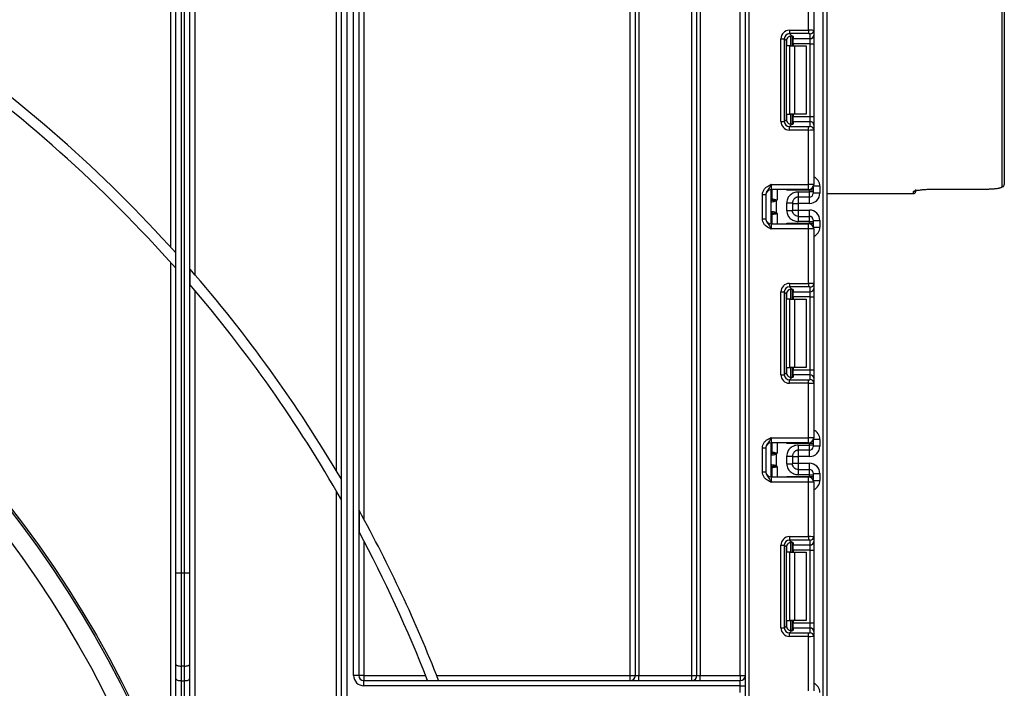
# Model space of a CAD drawing. Units: millimetres. Extents: x -166 to 664, y -32 to 370.
# Drawn here: x 119 to 148, y 192 to 212 of the extents above; entities that cross this region are included whole.
import ezdxf

# ---------------------------------------------------------------- set-up
doc = ezdxf.new("R2010")
doc.units = ezdxf.units.MM

msp = doc.modelspace()

# ---------------------------------------------------------------- linework, layer by layer
at = {"color": 8, "linetype": 'Continuous', "lineweight": 25}
for p, q in [((142.356408, 131.535243), (142.356408, 246.635243)), ((123.556408, 214.228673), (123.556408, 195.445859)), ((123.656408, 195.445859), (123.656408, 214.228673)), ((123.956408, 214.228673), (123.956408, 204.177878)), ((128.106408, 198.419149), (128.106408, 214.228673)), ((128.406408, 214.228673), (128.406408, 191.435243)), ((128.606408, 192.435243), (128.606408, 214.228673)), ((141.285991, 210.868577), (141.285991, 211.065759)), ((141.406199, 211.161306), (141.406199, 210.868577)), ((141.406616, 210.868577), (141.406616, 211.161342)), ((141.285991, 208.671394), (141.285991, 208.868577)), ((141.406199, 208.868577), (141.406199, 208.575462)), ((141.406616, 208.575467), (141.406616, 208.868577)), ((142.256408, 206.761121), (142.067547, 206.761121)), ((140.856408, 206.460908), (140.826408, 206.460908)), ((141.006408, 206.66191), (141.006408, 206.36191)), ((141.285991, 206.64499), (141.285991, 206.66191)), ((141.626408, 206.444573), (141.626408, 206.261117)), ((141.956408, 206.64499), (141.956408, 206.664941)), ((141.956408, 206.261117), (141.956408, 206.444573)), ((144.996408, 206.545243), (144.996408, 206.606434)), ((140.826408, 205.982069), (140.84263, 205.980548)), ((140.856408, 205.862913), (140.826408, 205.862913)), ((141.006408, 205.96191), (141.006408, 205.66191)), ((141.626408, 206.062703), (141.626408, 205.879248)), ((141.956408, 205.879248), (141.956408, 206.062703)), ((141.285991, 205.66191), (141.285991, 205.67883)), ((141.956408, 205.65888), (141.956408, 205.67883)), ((142.067547, 205.562699), (142.256408, 205.562699)), ((141.285991, 203.455243), (141.285991, 203.652426)), ((141.406199, 203.747973), (141.406199, 203.455243)), ((141.406616, 203.455243), (141.406616, 203.748009)), ((141.285991, 201.258061), (141.285991, 201.455243)), ((141.406199, 201.455243), (141.406199, 201.162129)), ((141.406616, 201.162133), (141.406616, 201.455243)), ((141.006408, 199.248577), (141.006408, 198.948577)), ((141.285991, 199.231657), (141.285991, 199.248577)), ((141.956408, 199.231657), (141.956408, 199.251607)), ((142.256408, 199.347788), (142.067547, 199.347788)), ((140.856408, 199.047574), (140.826408, 199.047574)), ((141.626408, 199.031239), (141.626408, 198.847784)), ((141.956408, 198.847784), (141.956408, 199.031239)), ((141.626408, 198.64937), (141.626408, 198.465914)), ((141.956408, 198.465914), (141.956408, 198.64937)), ((140.826408, 198.568736), (140.84263, 198.567214)), ((140.856408, 198.449579), (140.826408, 198.449579)), ((141.006408, 198.548577), (141.006408, 198.248577)), ((141.285991, 198.248577), (141.285991, 198.265497)), ((141.956408, 198.245546), (141.956408, 198.265497)), ((142.067547, 198.149366), (142.256408, 198.149366)), ((141.406199, 196.334639), (141.406199, 196.04191)), ((141.406616, 196.04191), (141.406616, 196.334676)), ((141.285991, 196.04191), (141.285991, 196.239093)), ((141.285991, 193.844728), (141.285991, 194.04191)), ((141.406199, 194.04191), (141.406199, 193.748796)), ((141.406616, 193.7488), (141.406616, 194.04191))]:
    msp.add_line(p, q, dxfattribs=at)
at = {"color": 7, "linetype": 'Continuous', "lineweight": 25}
for p, q in [((140.076408, 132.685243), (140.076408, 246.285243)), ((140.176408, 246.285243), (140.176408, 132.685243)), ((142.456408, 230.014587), (142.456408, 131.535243)), ((123.256408, 204.9688), (123.256408, 222.735243)), ((136.706408, 192.435243), (136.706408, 222.685243)), ((136.856408, 192.435243), (136.856408, 222.685243)), ((136.956408, 222.685243), (136.956408, 192.435243)), ((138.506408, 192.435243), (138.506408, 222.685243)), ((138.656408, 192.435243), (138.656408, 222.685243)), ((138.756408, 222.685243), (138.756408, 192.435243)), ((139.926408, 192.435243), (139.926408, 222.685243)), ((147.596408, 206.757278), (147.596408, 222.56999)), ((147.656408, 222.570514), (147.656408, 206.816491)), ((128.756408, 222.057051), (128.756408, 192.435243)), ((128.906408, 222.057051), (128.906408, 197.013886)), ((123.406408, 195.445859), (123.406408, 214.228673)), ((123.806408, 214.228673), (123.806408, 195.445859)), ((128.256408, 191.435243), (128.256408, 214.228673)), ((141.926408, 211.328948), (141.926408, 212.925243)), ((142.076408, 212.925243), (142.076408, 211.322808)), ((141.364173, 211.328948), (141.926408, 211.328948)), ((141.364173, 211.328948), (141.364173, 211.229693)), ((141.926408, 211.328948), (141.926408, 211.229693)), ((142.076408, 211.322808), (142.076408, 211.184005)), ((141.116037, 208.656342), (141.116037, 211.080811)), ((141.116037, 211.080811), (141.215291, 211.080811)), ((141.215291, 211.080811), (141.215291, 208.656342)), ((141.27818, 211.017923), (141.215291, 211.080811)), ((141.27818, 208.719231), (141.27818, 211.017923)), ((141.926408, 211.229693), (141.364173, 211.229693)), ((141.364173, 211.229693), (141.432454, 211.161412)), ((141.456408, 211.157575), (141.456408, 210.868577)), ((141.476408, 211.148387), (141.476408, 211.08475)), ((141.476408, 211.08475), (141.976408, 211.08475)), ((141.476408, 210.935868), (141.476408, 211.08475)), ((141.976408, 211.08475), (141.976408, 211.223554)), ((141.976408, 210.935868), (141.976408, 211.08475)), ((142.076408, 211.184005), (142.076408, 210.935868)), ((141.373565, 210.868577), (141.285991, 210.868577)), ((141.373565, 208.868577), (141.373565, 210.868577)), ((141.373565, 210.868577), (141.514986, 210.868577)), ((141.976408, 210.935868), (141.476408, 210.935868)), ((141.476408, 210.935868), (141.476408, 210.868577)), ((141.514986, 210.868577), (141.514986, 208.868577)), ((141.514986, 210.868577), (141.856408, 210.868577)), ((141.856408, 210.868577), (141.856408, 208.868577)), ((141.976408, 210.935868), (142.076408, 210.935868)), ((141.976408, 208.801286), (141.976408, 210.935868)), ((142.076408, 210.935868), (142.076408, 208.801286)), ((141.215291, 208.656342), (141.27818, 208.719231)), ((141.285991, 208.868577), (141.373565, 208.868577)), ((141.514986, 208.868577), (141.373565, 208.868577)), ((141.456408, 208.868577), (141.456408, 208.579578)), ((141.476408, 208.868577), (141.476408, 208.801286)), ((141.476408, 208.801286), (141.976408, 208.801286)), ((141.476408, 208.652404), (141.476408, 208.801286)), ((141.856408, 208.868577), (141.514986, 208.868577)), ((141.976408, 208.652404), (141.976408, 208.801286)), ((141.976408, 208.801286), (142.076408, 208.801286)), ((142.076408, 208.801286), (142.076408, 208.553149)), ((141.116037, 208.656342), (141.215291, 208.656342)), ((141.432454, 208.575741), (141.364173, 208.50746)), ((141.364173, 208.408206), (141.364173, 208.50746)), ((141.364173, 208.50746), (141.926408, 208.50746)), ((141.926408, 208.408206), (141.364173, 208.408206)), ((141.476408, 208.652404), (141.476408, 208.588767)), ((141.976408, 208.652404), (141.476408, 208.652404)), ((141.926408, 208.408206), (141.926408, 208.50746)), ((141.926408, 206.81191), (141.926408, 208.408206)), ((141.976408, 208.5136), (141.976408, 208.652404)), ((142.076408, 208.553149), (142.076408, 208.414345)), ((142.076408, 208.414345), (142.076408, 206.81191)), ((140.826408, 206.81191), (140.826408, 206.66191)), ((140.826408, 206.81191), (141.926408, 206.81191)), ((141.926408, 206.66191), (141.926408, 206.81191)), ((142.076408, 206.81191), (141.926408, 206.81191)), ((142.056408, 206.737077), (142.056408, 206.64499)), ((142.256408, 206.761121), (142.256408, 206.561129)), ((145.656408, 206.678021), (147.056408, 206.678021)), ((145.656408, 206.678021), (145.656408, 206.677528)), ((145.656408, 206.677528), (147.056408, 206.677528)), ((147.056408, 206.678021), (147.056408, 206.677528)), ((140.576408, 206.516106), (140.676408, 206.516106)), ((140.576408, 205.807714), (140.576408, 206.516106)), ((140.676408, 206.516106), (140.676408, 205.807714)), ((141.926408, 206.66191), (140.826408, 206.66191)), ((140.826408, 205.66191), (140.826408, 206.66191)), ((140.856408, 206.393568), (140.856408, 206.66191)), ((141.956408, 206.64499), (141.285991, 206.64499)), ((141.626408, 206.594567), (141.956408, 206.594567)), ((141.956408, 206.444573), (141.626408, 206.444573)), ((141.956408, 206.594567), (141.956408, 206.64499)), ((142.056408, 206.64499), (141.956408, 206.64499)), ((141.956408, 206.444573), (141.956408, 206.594567)), ((142.056408, 206.594567), (141.956408, 206.594567)), ((142.056408, 206.64499), (142.056408, 206.594567)), ((142.056408, 206.594567), (142.056408, 206.544569)), ((142.256408, 206.561129), (142.056408, 206.561129)), ((142.456408, 206.545243), (144.996408, 206.545243)), ((145.056408, 206.666206), (145.056408, 206.605243)), ((140.834191, 206.027284), (140.834191, 206.296536)), ((140.95372, 206.351088), (140.981818, 206.328576)), ((140.981818, 206.328576), (140.981818, 205.995244)), ((141.286408, 206.049091), (141.286408, 206.274729)), ((141.456408, 206.274729), (141.456408, 206.049091)), ((141.456408, 206.261117), (141.626408, 206.261117)), ((141.956408, 206.261117), (141.626408, 206.261117)), ((141.626408, 206.261117), (141.626408, 206.062703)), ((140.856408, 205.66191), (140.856408, 205.930252)), ((140.981818, 205.995244), (140.95372, 205.972732)), ((141.456408, 206.062703), (141.626408, 206.062703)), ((141.626408, 206.062703), (141.956408, 206.062703)), ((141.626408, 205.879248), (141.956408, 205.879248)), ((141.956408, 205.729253), (141.956408, 205.879248)), ((140.576408, 205.807714), (140.676408, 205.807714)), ((140.826408, 205.66191), (140.826408, 205.51191)), ((140.826408, 205.66191), (141.926408, 205.66191)), ((141.285991, 205.67883), (141.956408, 205.67883)), ((141.956408, 205.729253), (141.626408, 205.729253)), ((141.926408, 205.51191), (141.926408, 205.66191)), ((141.956408, 205.67883), (141.956408, 205.729253)), ((141.956408, 205.729253), (142.056408, 205.729253)), ((141.956408, 205.67883), (142.056408, 205.67883)), ((142.056408, 205.779252), (142.056408, 205.729253)), ((142.056408, 205.762692), (142.256408, 205.762692)), ((142.056408, 205.729253), (142.056408, 205.67883)), ((142.056408, 205.67883), (142.056408, 205.586743)), ((142.256408, 205.762692), (142.256408, 205.562699)), ((141.926408, 205.51191), (140.826408, 205.51191)), ((141.926408, 203.915614), (141.926408, 205.51191)), ((142.076408, 205.51191), (141.926408, 205.51191)), ((142.076408, 205.51191), (142.076408, 203.909475)), ((123.397829, 204.361502), (123.397829, 204.812306)), ((123.256408, 191.241699), (123.256408, 204.52061)), ((123.814986, 204.341023), (123.814986, 203.882157)), ((141.364173, 203.915614), (141.926408, 203.915614)), ((141.364173, 203.915614), (141.364173, 203.81636)), ((141.926408, 203.81636), (141.364173, 203.81636)), ((141.364173, 203.81636), (141.432454, 203.748079)), ((141.926408, 203.915614), (141.926408, 203.81636)), ((141.976408, 203.671417), (141.976408, 203.810221)), ((142.076408, 203.909475), (142.076408, 203.770671)), ((123.956408, 203.716153), (123.956408, 191.241699)), ((141.116037, 201.243009), (141.116037, 203.667478)), ((141.116037, 203.667478), (141.215291, 203.667478)), ((141.215291, 203.667478), (141.215291, 201.243009)), ((141.27818, 203.604589), (141.215291, 203.667478)), ((141.27818, 201.305898), (141.27818, 203.604589)), ((141.456408, 203.744242), (141.456408, 203.455243)), ((141.476408, 203.735053), (141.476408, 203.671417)), ((141.476408, 203.671417), (141.976408, 203.671417)), ((141.476408, 203.522535), (141.476408, 203.671417)), ((141.976408, 203.522535), (141.476408, 203.522535)), ((141.476408, 203.522535), (141.476408, 203.455243)), ((141.976408, 203.522535), (141.976408, 203.671417)), ((141.976408, 203.522535), (142.076408, 203.522535)), ((141.976408, 201.387952), (141.976408, 203.522535)), ((142.076408, 203.770671), (142.076408, 203.522535)), ((142.076408, 203.522535), (142.076408, 201.387952)), ((141.373565, 203.455243), (141.285991, 203.455243)), ((141.373565, 201.455243), (141.373565, 203.455243)), ((141.373565, 203.455243), (141.514986, 203.455243)), ((141.514986, 203.455243), (141.514986, 201.455243)), ((141.514986, 203.455243), (141.856408, 203.455243)), ((141.856408, 203.455243), (141.856408, 201.455243)), ((141.116037, 201.243009), (141.215291, 201.243009)), ((141.215291, 201.243009), (141.27818, 201.305898)), ((141.285991, 201.455243), (141.373565, 201.455243)), ((141.514986, 201.455243), (141.373565, 201.455243)), ((141.456408, 201.455243), (141.456408, 201.166245)), ((141.476408, 201.455243), (141.476408, 201.387952)), ((141.476408, 201.387952), (141.976408, 201.387952)), ((141.476408, 201.23907), (141.476408, 201.387952)), ((141.476408, 201.23907), (141.476408, 201.175433)), ((141.976408, 201.23907), (141.476408, 201.23907)), ((141.856408, 201.455243), (141.514986, 201.455243)), ((141.976408, 201.23907), (141.976408, 201.387952)), ((141.976408, 201.387952), (142.076408, 201.387952)), ((141.976408, 201.100266), (141.976408, 201.23907)), ((142.076408, 201.387952), (142.076408, 201.139816)), ((141.432454, 201.162408), (141.364173, 201.094127)), ((141.364173, 200.994873), (141.364173, 201.094127)), ((141.364173, 201.094127), (141.926408, 201.094127)), ((141.926408, 200.994873), (141.364173, 200.994873)), ((141.926408, 200.994873), (141.926408, 201.094127)), ((141.926408, 199.398577), (141.926408, 200.994873)), ((142.076408, 201.139816), (142.076408, 201.001012)), ((142.076408, 201.001012), (142.076408, 199.398577)), ((140.826408, 199.398577), (140.826408, 199.248577)), ((140.826408, 199.398577), (141.926408, 199.398577)), ((141.926408, 199.248577), (140.826408, 199.248577)), ((140.826408, 198.248577), (140.826408, 199.248577)), ((140.856408, 198.980235), (140.856408, 199.248577)), ((141.956408, 199.231657), (141.285991, 199.231657)), ((141.626408, 199.181233), (141.956408, 199.181233)), ((141.926408, 199.248577), (141.926408, 199.398577)), ((142.076408, 199.398577), (141.926408, 199.398577)), ((141.956408, 199.181233), (141.956408, 199.231657)), ((142.056408, 199.231657), (141.956408, 199.231657)), ((141.956408, 199.031239), (141.956408, 199.181233)), ((142.056408, 199.181233), (141.956408, 199.181233)), ((142.056408, 199.323744), (142.056408, 199.231657)), ((142.056408, 199.231657), (142.056408, 199.181233)), ((142.056408, 199.181233), (142.056408, 199.131235)), ((142.256408, 199.347788), (142.256408, 199.147795)), ((140.576408, 199.102773), (140.676408, 199.102773)), ((140.576408, 198.394381), (140.576408, 199.102773)), ((140.676408, 199.102773), (140.676408, 198.394381)), ((140.95372, 198.937754), (140.981818, 198.915243)), ((140.981818, 198.915243), (140.981818, 198.581911)), ((141.956408, 199.031239), (141.626408, 199.031239)), ((142.256408, 199.147795), (142.056408, 199.147795)), ((140.834191, 198.613951), (140.834191, 198.883203)), ((141.286408, 198.635758), (141.286408, 198.861396)), ((141.456408, 198.861396), (141.456408, 198.635758)), ((141.456408, 198.847784), (141.626408, 198.847784)), ((141.456408, 198.64937), (141.626408, 198.64937)), ((141.956408, 198.847784), (141.626408, 198.847784)), ((141.626408, 198.847784), (141.626408, 198.64937)), ((141.626408, 198.64937), (141.956408, 198.64937)), ((140.576408, 198.394381), (140.676408, 198.394381)), ((140.856408, 198.248577), (140.856408, 198.516919)), ((140.981818, 198.581911), (140.95372, 198.559399)), ((141.626408, 198.465914), (141.956408, 198.465914)), ((141.956408, 198.31592), (141.956408, 198.465914)), ((142.056408, 198.365918), (142.056408, 198.31592)), ((142.056408, 198.349358), (142.256408, 198.349358)), ((142.256408, 198.349358), (142.256408, 198.149366)), ((128.247829, 197.580539), (128.247829, 198.179949)), ((140.826408, 198.248577), (140.826408, 198.098577)), ((140.826408, 198.248577), (141.926408, 198.248577)), ((141.926408, 198.098577), (140.826408, 198.098577)), ((141.285991, 198.265497), (141.956408, 198.265497)), ((141.956408, 198.31592), (141.626408, 198.31592)), ((141.926408, 198.098577), (141.926408, 198.248577)), ((141.926408, 196.502281), (141.926408, 198.098577)), ((142.076408, 198.098577), (141.926408, 198.098577)), ((141.956408, 198.265497), (141.956408, 198.31592)), ((141.956408, 198.31592), (142.056408, 198.31592)), ((141.956408, 198.265497), (142.056408, 198.265497)), ((142.056408, 198.31592), (142.056408, 198.265497)), ((142.056408, 198.265497), (142.056408, 198.17341)), ((142.076408, 198.098577), (142.076408, 196.496142)), ((128.106408, 191.435243), (128.106408, 197.826806)), ((128.764986, 197.271946), (128.764986, 196.644074)), ((128.906408, 196.377417), (128.906408, 192.435243)), ((141.364173, 196.502281), (141.926408, 196.502281)), ((141.364173, 196.502281), (141.364173, 196.403026)), ((141.926408, 196.403026), (141.364173, 196.403026)), ((141.364173, 196.403026), (141.432454, 196.334746)), ((141.456408, 196.330908), (141.456408, 196.04191)), ((141.476408, 196.32172), (141.476408, 196.258083)), ((141.926408, 196.502281), (141.926408, 196.403026)), ((141.976408, 196.258083), (141.976408, 196.396887)), ((142.076408, 196.496142), (142.076408, 196.357338)), ((142.076408, 196.357338), (142.076408, 196.109201)), ((141.116037, 193.829676), (141.116037, 196.254144)), ((141.116037, 196.254144), (141.215291, 196.254144)), ((141.215291, 196.254144), (141.215291, 193.829676)), ((141.27818, 196.191256), (141.215291, 196.254144)), ((141.27818, 193.892564), (141.27818, 196.191256)), ((141.373565, 196.04191), (141.285991, 196.04191)), ((141.373565, 194.04191), (141.373565, 196.04191)), ((141.373565, 196.04191), (141.514986, 196.04191)), ((141.476408, 196.258083), (141.976408, 196.258083)), ((141.476408, 196.109201), (141.476408, 196.258083)), ((141.976408, 196.109201), (141.476408, 196.109201)), ((141.476408, 196.109201), (141.476408, 196.04191)), ((141.514986, 196.04191), (141.514986, 194.04191)), ((141.514986, 196.04191), (141.856408, 196.04191)), ((141.856408, 196.04191), (141.856408, 194.04191)), ((141.976408, 196.109201), (141.976408, 196.258083)), ((141.976408, 196.109201), (142.076408, 196.109201)), ((141.976408, 193.974619), (141.976408, 196.109201)), ((142.076408, 196.109201), (142.076408, 193.974619)), ((123.406408, 195.445859), (123.556408, 195.445859)), ((123.406408, 192.761001), (123.406408, 195.445859)), ((123.556408, 195.445859), (123.556408, 192.709698)), ((123.556408, 195.445859), (123.656408, 195.445859)), ((123.656408, 192.709698), (123.656408, 195.445859)), ((123.656408, 195.445859), (123.806408, 195.445859)), ((123.806408, 195.445859), (123.806408, 192.761001)), ((141.285991, 194.04191), (141.373565, 194.04191)), ((141.514986, 194.04191), (141.373565, 194.04191)), ((141.456408, 194.04191), (141.456408, 193.752912)), ((141.476408, 194.04191), (141.476408, 193.974619)), ((141.856408, 194.04191), (141.514986, 194.04191)), ((141.116037, 193.829676), (141.215291, 193.829676)), ((141.215291, 193.829676), (141.27818, 193.892564)), ((141.432454, 193.749074), (141.364173, 193.680794)), ((141.476408, 193.974619), (141.976408, 193.974619)), ((141.476408, 193.825737), (141.476408, 193.974619)), ((141.476408, 193.825737), (141.476408, 193.7621)), ((141.976408, 193.825737), (141.476408, 193.825737)), ((141.976408, 193.825737), (141.976408, 193.974619)), ((141.976408, 193.974619), (142.076408, 193.974619)), ((141.976408, 193.686933), (141.976408, 193.825737)), ((142.076408, 193.974619), (142.076408, 193.726482)), ((142.076408, 193.726482), (142.076408, 193.587678)), ((141.364173, 193.581539), (141.364173, 193.680794)), ((141.364173, 193.680794), (141.926408, 193.680794)), ((141.926408, 193.581539), (141.364173, 193.581539)), ((141.926408, 193.581539), (141.926408, 193.680794)), ((141.926408, 191.985243), (141.926408, 193.581539)), ((142.076408, 193.587678), (142.076408, 191.985243)), ((123.406408, 192.334509), (123.406408, 192.761001)), ((123.656408, 192.709698), (123.556408, 192.709698)), ((123.556408, 192.709698), (123.556408, 192.283206)), ((123.656408, 192.283206), (123.656408, 192.709698)), ((123.806408, 192.761001), (123.806408, 192.334509)), ((123.406408, 191.241699), (123.406408, 192.334509)), ((123.556408, 192.283206), (123.656408, 192.283206)), ((123.556408, 192.283206), (123.556408, 191.065947)), ((123.656408, 191.065947), (123.656408, 192.283206)), ((123.806408, 192.334509), (123.806408, 191.241699)), ((128.756408, 192.435243), (128.606408, 192.435243)), ((128.906408, 192.435243), (128.756408, 192.435243)), ((128.906408, 192.435243), (128.906408, 192.285243)), ((128.906408, 192.435243), (130.715935, 192.435243)), ((128.906408, 192.135243), (128.906408, 192.285243)), ((128.906408, 192.285243), (139.926408, 192.285243)), ((130.771582, 192.293822), (131.093552, 192.293822)), ((131.038377, 192.435243), (136.706408, 192.435243)), ((136.706408, 192.285243), (136.706408, 192.435243)), ((136.706408, 192.435243), (136.856408, 192.435243)), ((136.856408, 192.435243), (136.956408, 192.435243)), ((136.956408, 192.285243), (136.956408, 192.435243)), ((136.956408, 192.435243), (138.506408, 192.435243)), ((138.506408, 192.285243), (138.506408, 192.435243)), ((138.506408, 192.435243), (138.656408, 192.435243)), ((138.656408, 192.435243), (138.756408, 192.435243)), ((138.756408, 192.285243), (138.756408, 192.435243)), ((138.756408, 192.435243), (139.926408, 192.435243)), ((139.926408, 192.435243), (139.926408, 192.285243)), ((139.926408, 192.435243), (140.076408, 192.435243)), ((139.926408, 192.135243), (139.926408, 192.285243)), ((139.926408, 192.135243), (128.906408, 192.135243)), ((139.926408, 192.135243), (140.076408, 192.135243)), ((139.926408, 191.935243), (139.926408, 192.135243))]:
    msp.add_line(p, q, dxfattribs=at)
at = {"color": 7, "linetype": 'Continuous', "lineweight": 25, "flags": 128}
for points in [[(123.406408, 192.761001), (123.40929, 192.750992), (123.417826, 192.741368), (123.431687, 192.732499), (123.450341, 192.724724), (123.473072, 192.718344), (123.499005, 192.713603), (123.527144, 192.710684), (123.556408, 192.709698)], [(123.656408, 192.709698), (123.685671, 192.710684), (123.71381, 192.713603), (123.739743, 192.718344), (123.762474, 192.724724), (123.781128, 192.732499), (123.794989, 192.741368), (123.803525, 192.750992), (123.806408, 192.761001)], [(123.406408, 192.334509), (123.40929, 192.3245), (123.417826, 192.314876), (123.431687, 192.306006), (123.450341, 192.298232), (123.473072, 192.291852), (123.499005, 192.287111), (123.527144, 192.284191), (123.556408, 192.283206)], [(123.656408, 192.283206), (123.685671, 192.284191), (123.71381, 192.287111), (123.739743, 192.291852), (123.762474, 192.298232), (123.781128, 192.306006), (123.794989, 192.314876), (123.803525, 192.3245), (123.806408, 192.334509)]]:
    msp.add_lwpolyline(points, dxfattribs=at)
at = {"color": 7, "linetype": 'Continuous', "lineweight": 25}
for radius in [32.3, 32.247102, 31.7]:
    msp.add_circle((93.056408, 177.535243), radius, dxfattribs=at)
for centre, radius, start, end in [((141.976779, 211.323183), 0.099629, 269.786467, 359.7848634), ((93.056408, 177.535243), 40.8, 41.9556721, 55.3649268), ((141.976779, 211.184379), 0.099629, 269.786467, 359.7848634), ((93.056408, 177.535243), 40.5, 41.4813906, 55.0712389), ((141.976779, 208.552775), 0.099629, 0.2151366, 90.213533), ((141.976779, 208.413971), 0.099629, 0.2151366, 90.213533), ((141.926408, 206.81191), 0.15, 270, 0), ((147.596798, 206.816887), 0.05961, 269.6242699, 359.6192762), ((140.826408, 206.51191), 0.15, 90, 180), ((140.756408, 206.460908), 0.1, 314.427004, 0), ((140.757643, 206.393588), 0.098764, 329.3729175, 359.9883834), ((140.756483, 206.392821), 0.10009, 330.794172, 359.89681), ((140.756948, 206.392262), 0.100819, 331.6093124, 359.9155192), ((141.956409, 206.544571), 0.099998, 269.9989092, 359.9989091), ((144.996408, 206.605243), 0.06, 270, 0), ((140.928036, 206.298882), 0.095506, 151.8214175, 182.1355883), ((140.934212, 206.297837), 0.10003, 152.306601, 180.7452209), ((140.650732, 206.419483), 0.310611, 347.2794845, 351.5051424), ((140.826408, 205.81191), 0.15, 180, 270), ((140.756408, 205.862913), 0.1, 0, 45.572996), ((140.928036, 206.024938), 0.095506, 177.8644117, 208.1785825), ((140.934212, 206.025983), 0.10003, 179.2547791, 207.693399), ((140.757643, 205.930232), 0.098764, 0.0116166, 30.6270825), ((140.756483, 205.930999), 0.10009, 0.10319, 29.205828), ((140.756948, 205.931558), 0.100819, 0.0844808, 28.3906876), ((140.650732, 205.904337), 0.310611, 8.4948576, 12.7205155), ((141.956409, 205.77925), 0.099998, 0.0010909, 90.0010908), ((141.926408, 205.51191), 0.15, 0, 90), ((93.056408, 177.535243), 40.8, 30.3976032, 41.0718103), ((93.056408, 177.535243), 40.5, 29.6661607, 40.5824086), ((141.976779, 203.909849), 0.099629, 269.786467, 359.7848634), ((141.976779, 203.771045), 0.099629, 269.786467, 359.7848634), ((141.976779, 201.139442), 0.099629, 0.2151366, 90.213533), ((141.976779, 201.000638), 0.099629, 0.2151366, 90.213533), ((140.826408, 199.098577), 0.15, 90, 180), ((141.926408, 199.398577), 0.15, 270, 360), ((140.756408, 199.047574), 0.1, 314.427004, 0), ((140.928036, 198.885549), 0.095506, 151.8214175, 182.1355883), ((140.934212, 198.884504), 0.10003, 152.306601, 180.7452209), ((140.757643, 198.980255), 0.098764, 329.3729175, 359.9883834), ((140.756483, 198.979488), 0.10009, 330.794172, 359.89681), ((140.756948, 198.978929), 0.100819, 331.6093124, 359.9155192), ((140.650732, 199.00615), 0.310611, 347.2794845, 351.5051424), ((141.956409, 199.131237), 0.099998, 269.9989092, 359.9989091), ((140.928036, 198.611604), 0.095506, 177.8644117, 208.1785825), ((140.934212, 198.61265), 0.10003, 179.2547791, 207.693399), ((140.826408, 198.398577), 0.15, 180, 270), ((140.756408, 198.449579), 0.1, 0, 45.572996), ((140.757643, 198.516899), 0.098764, 0.0116166, 30.6270825), ((140.756483, 198.517666), 0.10009, 0.10319, 29.205828), ((140.756948, 198.518225), 0.100819, 0.0844808, 28.3906876), ((140.650732, 198.491004), 0.310611, 8.4948576, 12.7205155), ((141.956409, 198.365916), 0.099998, 0.0010909, 90.0010908), ((141.926408, 198.098577), 0.15, 360, 90), ((93.056408, 177.535243), 40.8, 21.2064712, 28.9301303), ((93.056408, 177.535243), 40.5, 21.3712376, 28.1526954), ((141.976779, 196.496516), 0.099629, 269.786467, 359.7848634), ((141.976779, 196.357712), 0.099629, 269.786467, 359.7848634), ((141.976779, 193.726108), 0.099629, 0.2151366, 90.213533), ((141.976779, 193.587304), 0.099629, 0.2151366, 90.213533), ((128.906408, 192.435243), 0.3, 180, 270), ((128.906408, 192.435243), 0.15, 180, 270), ((136.706408, 192.435243), 0.15, 270, 0), ((138.506408, 192.435243), 0.15, 270, 0), ((139.926408, 192.435243), 0.15, 270, 0)]:
    msp.add_arc(centre, radius, start, end, dxfattribs=at)
at = {"color": 8, "linetype": 'Continuous', "lineweight": 25}
for centre, radius, start, end in [((140.756453, 206.459893), 0.099954, 314.4159572, 359.9978776), ((140.757161, 206.434247), 0.099247, 314.2445969, 359.9598294), ((144.996438, 206.666517), 0.060084, 269.9704787, 317.0485329), ((140.757161, 205.889573), 0.099247, 0.0401706, 45.7554031), ((140.756453, 205.863927), 0.099954, 0.0021224, 45.5840428), ((140.756453, 199.04656), 0.099954, 314.4159572, 359.9978776), ((140.757161, 199.020914), 0.099247, 314.2445969, 359.9598294), ((140.757161, 198.47624), 0.099247, 0.0401706, 45.7554031), ((140.756453, 198.450594), 0.099954, 0.0021224, 45.5840428)]:
    msp.add_arc(centre, radius, start, end, dxfattribs=at)
at = {"color": 7, "linetype": 'Continuous', "lineweight": 25}
for centre, major_axis, ratio, start_param, end_param in [((141.367914, 211.07707), (0.179422, -0.179422), 0.985256536, 2.363620832, 3.919564476), ((141.926408, 211.322808), (0.15, 0), 0.040928187, 0, 1.570796327), ((141.367914, 211.07707), (-0.109754, 0.109754), 0.966399152, 5.505213485, 7.061157129), ((141.429306, 211.015678), (0.107653, -0.107653), 0.985256536, 3.097730129, 3.919564476), ((141.326408, 211.148387), (0.15, 0), 0.122784561, 0, 0.785584382), ((141.926408, 211.223554), (0.05, 0), 0.122784561, 0, 1.570796327), ((141.429306, 208.721476), (0.107653, 0.107653), 0.985256536, 2.363620832, 3.185455178), ((141.367914, 208.660083), (0.179422, 0.179422), 0.985256536, 2.363620832, 3.919564476), ((141.367914, 208.660083), (0.109754, 0.109754), 0.966399152, 2.363620832, 3.919564476), ((141.326408, 208.588767), (0.15, 0), 0.122784561, 5.497600925, 6.283185307), ((141.926408, 208.5136), (0.05, 0), 0.122784561, 4.71238898, 6.283185307), ((141.926408, 208.414345), (0.15, 0), 0.040928187, 4.71238898, 6.283185307), ((141.956408, 206.561129), (0, 0.300011), 0.999961923, 3.141592654, 4.71238898), ((141.956408, 205.762692), (0, 0.300011), 0.999961923, 4.71238898, 6.283185307), ((141.367914, 203.663737), (0.179422, -0.179422), 0.985256536, 2.363620832, 3.919564476), ((141.367914, 203.663737), (-0.109754, 0.109754), 0.966399152, 5.505213485, 7.061157129), ((141.926408, 203.909475), (0.15, 0), 0.040928187, 0, 1.570796327), ((141.926408, 203.810221), (0.05, 0), 0.122784561, 0, 1.570796327), ((141.429306, 203.602345), (0.107653, -0.107653), 0.985256536, 3.097730129, 3.919564476), ((141.326408, 203.735053), (0.15, 0), 0.122784561, 0, 0.785584382), ((141.367914, 201.24675), (0.179422, 0.179422), 0.985256536, 2.363620832, 3.919564476), ((141.367914, 201.24675), (0.109754, 0.109754), 0.966399152, 2.363620832, 3.919564476), ((141.429306, 201.308142), (0.107653, 0.107653), 0.985256536, 2.363620832, 3.185455178), ((141.326408, 201.175433), (0.15, 0), 0.122784561, 5.497600925, 6.283185307), ((141.926408, 201.100266), (0.05, 0), 0.122784561, 4.71238898, 6.283185307), ((141.926408, 201.001012), (0.15, 0), 0.040928187, 4.71238898, 6.283185307), ((141.956408, 199.147795), (0, 0.300011), 0.999961923, 3.141592654, 4.71238898), ((141.956408, 198.349358), (0, 0.300011), 0.999961923, 4.71238898, 6.283185307), ((141.367914, 196.250404), (0.179422, -0.179422), 0.985256536, 2.363620832, 3.919564476), ((141.367914, 196.250404), (-0.109754, 0.109754), 0.966399152, 5.505213485, 7.061157129), ((141.429306, 196.189011), (0.107653, -0.107653), 0.985256536, 3.097730129, 3.919564476), ((141.326408, 196.32172), (0.15, 0), 0.122784561, 0, 0.785584382), ((141.926408, 196.496142), (0.15, 0), 0.040928187, 0, 1.570796327), ((141.926408, 196.396887), (0.05, 0), 0.122784561, 0, 1.570796327), ((141.367914, 193.833417), (0.179422, 0.179422), 0.985256536, 2.363620832, 3.919564476), ((141.367914, 193.833417), (0.109754, 0.109754), 0.966399152, 2.363620832, 3.919564476), ((141.429306, 193.894809), (0.107653, 0.107653), 0.985256536, 2.363620832, 3.185455178), ((141.326408, 193.7621), (0.15, 0), 0.122784561, 5.497600925, 6.283185307), ((141.926408, 193.686933), (0.05, 0), 0.122784561, 4.71238898, 6.283185307), ((141.926408, 193.587678), (0.15, 0), 0.040928187, 4.71238898, 6.283185307)]:
    msp.add_ellipse(centre, major_axis=major_axis, ratio=ratio, start_param=start_param, end_param=end_param, dxfattribs=at)
at = {"color": 8, "linetype": 'Continuous', "lineweight": 25}
for centre, start_param, end_param in [((141.956408, 206.761121), 4.71238898, 5.871668461), ((141.956408, 205.562699), 3.5531095, 4.71238898), ((141.956408, 199.347788), 4.71238898, 5.871668461), ((141.956408, 198.149366), 3.5531095, 4.71238898), ((141.956408, 191.934454), 4.71238898, 5.871668461)]:
    msp.add_ellipse(centre, major_axis=(0, 0.300011), ratio=0.999961923, start_param=start_param, end_param=end_param, dxfattribs=at)
at = {"color": 7, "linetype": 'Continuous', "lineweight": 25}
for points, knots in [([(141.326408, 211.127878), (141.336066, 211.135397), (141.355412, 211.150457), (141.389084, 211.16108), (141.41506, 211.163077), (141.427996, 211.161839), (141.432454, 211.161412)], [0, 0, 0, 0, 0.2889587848, 0.5787964844, 0.8548675438, 1, 1, 1, 1]), ([(141.432454, 208.575741), (141.422627, 208.575056), (141.402924, 208.573683), (141.367665, 208.58183), (141.341886, 208.595922), (141.329654, 208.606475), (141.326408, 208.609275)], [0, 0, 0, 0, 0.306769517, 0.615119103, 0.897857367, 1, 1, 1, 1]), ([(140.576408, 206.516106), (140.578611, 206.541459), (140.583356, 206.596044), (140.623146, 206.673669), (140.683366, 206.735646), (140.750797, 206.777434), (140.79471, 206.797687), (140.818606, 206.80842), (140.822331, 206.810087), (140.825977, 206.811718), (140.826408, 206.81191)], [0, 0, 0, 0, 0.183987951, 0.396134741, 0.618944923, 0.805852047, 0.970289049, 0.970919424, 0.996567948, 1, 1, 1, 1]), ([(140.826408, 206.81191), (140.826248, 206.811553), (140.824064, 206.806669), (140.810299, 206.7759), (140.785596, 206.723241), (140.746174, 206.667688), (140.706808, 206.618635), (140.680802, 206.566517), (140.677773, 206.531774), (140.676408, 206.516106)], [0, 0, 0, 0, 0.0033256607, 0.0455241664, 0.2868498564, 0.5041433217, 0.7031136322, 0.8661107104, 1, 1, 1, 1]), ([(144.996408, 206.606434), (144.996408, 206.610239), (145.000656, 206.614159), (145.017296, 206.622199), (145.02988, 206.626363), (145.062782, 206.634613), (145.082921, 206.638678), (145.130519, 206.646605), (145.15826, 206.65049), (145.218947, 206.657628), (145.25208, 206.660922), (145.324074, 206.666842), (145.36257, 206.669426), (145.481851, 206.675705), (145.568829, 206.678021), (145.656408, 206.678021)], [0, 0, 0, 0, 0.125, 0.125, 0.25, 0.25, 0.375, 0.375, 0.5, 0.5, 0.625, 0.625, 0.75, 0.75, 1, 1, 1, 1]), ([(145.040873, 206.628505), (145.04079, 206.628394), (145.037343, 206.623804), (145.033762, 206.624048), (145.036922, 206.624487), (145.065184, 206.634343), (145.139633, 206.647829), (145.273045, 206.663411), (145.450693, 206.674208), (145.598759, 206.678756), (145.677819, 206.677099), (145.690573, 206.676832)], [0, 0, 0, 0, 0.000942994, 0.039192986, 0.096601096, 0.199654189, 0.365912624, 0.558692121, 0.758847098, 0.961097805, 1, 1, 1, 1]), ([(147.056408, 206.678021), (147.128266, 206.678021), (147.199618, 206.679888), (147.29744, 206.685296), (147.32904, 206.687564), (147.387965, 206.692947), (147.415078, 206.696029), (147.464714, 206.703022), (147.487369, 206.706977), (147.526162, 206.715477), (147.542555, 206.720044), (147.569304, 206.729875), (147.579502, 206.735117), (147.592977, 206.745894), (147.596408, 206.75148), (147.596408, 206.757278)], [0, 0, 0, 0, 0.25, 0.25, 0.375, 0.375, 0.5, 0.5, 0.625, 0.625, 0.75, 0.75, 0.875, 0.875, 1, 1, 1, 1]), ([(147.059156, 206.678563), (147.091405, 206.678397), (147.186145, 206.677908), (147.336306, 206.686134), (147.485526, 206.702555), (147.576666, 206.724881), (147.62446, 206.7496), (147.656165, 206.785774), (147.653699, 206.809268), (147.653009, 206.815843)], [0, 0, 0, 0, 0.108141205, 0.317690813, 0.529058477, 0.74618232, 0.878113258, 0.96588603, 1, 1, 1, 1]), ([(140.857767, 206.392114), (140.861546, 206.391557), (140.873191, 206.38988), (140.899604, 206.3856), (140.910024, 206.383855), (140.932599, 206.379616), (140.945053, 206.377184), (140.957936, 206.373599)], [0, 0, 0, 0, 0.5, 0.5, 0.75, 0.75, 1, 1, 1, 1]), ([(141.626408, 206.594567), (141.573265, 206.594567), (141.529665, 206.583732), (141.452463, 206.552282), (141.419052, 206.531079), (141.361282, 206.47905), (141.336895, 206.448254), (141.299909, 206.374052), (141.286408, 206.331003), (141.286408, 206.274729)], [0, 0, 0, 0, 0.25, 0.25, 0.5, 0.5, 0.75, 0.75, 1, 1, 1, 1]), ([(141.626408, 206.444573), (141.621031, 206.444425), (141.609914, 206.444119), (141.592859, 206.44153), (141.575105, 206.437033), (141.556944, 206.430185), (141.538744, 206.420774), (141.520943, 206.408573), (141.50065, 206.39039), (141.481089, 206.365386), (141.46611, 206.334243), (141.457812, 206.303881), (141.456859, 206.284091), (141.456408, 206.274729)], [0, 0, 0, 0, 0.060288699, 0.124650774, 0.193110872, 0.265689316, 0.342403006, 0.423266098, 0.508290525, 0.649376946, 0.778287471, 0.895117446, 1, 1, 1, 1]), ([(141.626408, 206.594567), (141.626408, 206.555079), (141.626408, 206.515839), (141.626408, 206.460239), (141.626408, 206.444228), (141.626408, 206.444573)], [0, 0, 0, 0, 0.5, 0.5, 1, 1, 1, 1]), ([(140.834191, 206.296536), (140.834084, 206.296495), (140.833977, 206.296446), (140.83387, 206.296388), (140.833443, 206.296158), (140.833017, 206.295795), (140.832596, 206.295323)], [0, 0, 0, 0, 0.00000907265135, 0.00000907265135, 0.00000907265135, 0.00004546757417, 0.00004546757417, 0.00004546757417, 0.00004546757417]), ([(140.981818, 206.328576), (140.96533, 206.321716), (140.948129, 206.317071), (140.91568, 206.309446), (140.900151, 206.306544), (140.859668, 206.29966), (140.840511, 206.297343), (140.834191, 206.296536)], [0, 0, 0, 0, 0.25, 0.25, 0.5, 0.5, 1, 1, 1, 1]), ([(140.95372, 206.351088), (140.92587, 206.348429), (140.900661, 206.346752), (140.862569, 206.344859), (140.849803, 206.344464), (140.845641, 206.344325)], [0, 0, 0, 0, 0.5, 0.5, 1, 1, 1, 1]), ([(140.981818, 206.328576), (140.986193, 206.334037), (140.990404, 206.339629), (140.994527, 206.345282), (140.998366, 206.350545), (141.00213, 206.355861), (141.005891, 206.36118), (141.006063, 206.361423), (141.006235, 206.361667), (141.006408, 206.36191)], [0, 0, 0, 0, 0.0001049521997, 0.0001049521997, 0.0001049521997, 0.0002026457663, 0.0002026457663, 0.0002026457663, 0.0002071179022, 0.0002071179022, 0.0002071179022, 0.0002071179022]), ([(141.286408, 206.274729), (141.306442, 206.274729), (141.328057, 206.274729), (141.36991, 206.274729), (141.390018, 206.274729), (141.423213, 206.274729), (141.436187, 206.274729), (141.452756, 206.274729), (141.456408, 206.274729), (141.456408, 206.274729)], [0, 0, 0, 0, 0.25, 0.25, 0.5, 0.5, 0.75, 0.75, 1, 1, 1, 1]), ([(140.832596, 206.028497), (140.833017, 206.028025), (140.833443, 206.027662), (140.83387, 206.027432), (140.833977, 206.027375), (140.834084, 206.027325), (140.834191, 206.027284)], [0, 0, 0, 0, 0.00003634945806, 0.00003634945806, 0.00003634945806, 0.00004541077579, 0.00004541077579, 0.00004541077579, 0.00004541077579]), ([(140.834191, 206.027284), (140.840511, 206.026478), (140.859668, 206.02416), (140.900151, 206.017276), (140.91568, 206.014375), (140.948129, 206.006749), (140.96533, 206.002104), (140.981818, 205.995244)], [0, 0, 0, 0, 0.5, 0.5, 0.75, 0.75, 1, 1, 1, 1]), ([(140.845641, 205.979495), (140.849801, 205.979356), (140.862409, 205.978968), (140.900473, 205.977079), (140.925871, 205.975392), (140.95372, 205.972732)], [0, 0, 0, 0, 0.5, 0.5, 1, 1, 1, 1]), ([(140.957936, 205.950221), (140.945046, 205.946635), (140.932819, 205.944247), (140.910083, 205.939975), (140.899745, 205.938244), (140.873285, 205.933954), (140.861546, 205.932263), (140.857767, 205.931707)], [0, 0, 0, 0, 0.25, 0.25, 0.5, 0.5, 1, 1, 1, 1]), ([(140.981818, 205.995244), (140.986193, 205.989783), (140.990404, 205.984191), (140.994527, 205.978538), (140.998366, 205.973275), (141.00213, 205.967959), (141.005891, 205.96264), (141.006063, 205.962397), (141.006235, 205.962154), (141.006408, 205.96191)], [0, 0, 0, 0, 0.0001049521997, 0.0001049521997, 0.0001049521997, 0.0002026457663, 0.0002026457663, 0.0002026457663, 0.0002071179022, 0.0002071179022, 0.0002071179022, 0.0002071179022]), ([(141.286408, 206.049091), (141.286408, 205.992817), (141.299909, 205.949768), (141.336895, 205.875567), (141.361282, 205.84477), (141.419052, 205.792742), (141.452463, 205.771538), (141.529665, 205.740088), (141.573265, 205.729253), (141.626408, 205.729253)], [0, 0, 0, 0, 0.25, 0.25, 0.5, 0.5, 0.75, 0.75, 1, 1, 1, 1]), ([(141.286408, 206.049091), (141.330913, 206.049091), (141.375145, 206.049091), (141.438086, 206.049091), (141.456408, 206.049091), (141.456408, 206.049091)], [0, 0, 0, 0, 0.5, 0.5, 1, 1, 1, 1]), ([(141.626408, 205.879248), (141.598146, 205.879248), (141.575097, 205.885691), (141.535306, 205.904015), (141.518666, 205.916176), (141.49075, 205.944758), (141.479443, 205.961156), (141.462509, 205.999354), (141.456408, 206.020978), (141.456408, 206.049091)], [0, 0, 0, 0, 0.25, 0.25, 0.5, 0.5, 0.75, 0.75, 1, 1, 1, 1]), ([(141.626408, 205.879248), (141.626408, 205.879592), (141.626408, 205.863581), (141.626408, 205.807981), (141.626408, 205.768741), (141.626408, 205.729253)], [0, 0, 0, 0, 0.5, 0.5, 1, 1, 1, 1]), ([(140.826408, 205.51191), (140.825977, 205.512103), (140.822331, 205.513733), (140.818606, 205.5154), (140.79471, 205.526133), (140.750797, 205.546386), (140.683366, 205.588174), (140.623146, 205.650151), (140.583356, 205.727776), (140.578611, 205.782361), (140.576408, 205.807714)], [0, 0, 0, 0, 0.003432052, 0.029080576, 0.029710951, 0.194147953, 0.381055077, 0.603865259, 0.816012049, 1, 1, 1, 1]), ([(140.676408, 205.807714), (140.677773, 205.792046), (140.680802, 205.757304), (140.706808, 205.705185), (140.746174, 205.656132), (140.785596, 205.600579), (140.810299, 205.547921), (140.824064, 205.517151), (140.826248, 205.512267), (140.826408, 205.51191)], [0, 0, 0, 0, 0.1338892896, 0.2968863678, 0.4958566783, 0.7131501436, 0.9544758336, 0.9966743393, 1, 1, 1, 1]), ([(141.326408, 203.714545), (141.336066, 203.722064), (141.355412, 203.737124), (141.389084, 203.747746), (141.41506, 203.749744), (141.427996, 203.748506), (141.432454, 203.748079)], [0, 0, 0, 0, 0.288958785, 0.578796484, 0.854867544, 1, 1, 1, 1]), ([(141.432454, 201.162408), (141.422627, 201.161723), (141.402924, 201.16035), (141.367665, 201.168497), (141.341886, 201.182589), (141.329654, 201.193141), (141.326408, 201.195942)], [0, 0, 0, 0, 0.3067695166, 0.6151191025, 0.8978573669, 1, 1, 1, 1]), ([(140.576408, 199.102773), (140.578611, 199.128125), (140.583356, 199.182711), (140.623146, 199.260336), (140.683366, 199.322313), (140.750797, 199.364101), (140.79471, 199.384354), (140.818606, 199.395087), (140.822331, 199.396754), (140.825977, 199.398384), (140.826408, 199.398577)], [0, 0, 0, 0, 0.183987951, 0.396134741, 0.618944923, 0.805852047, 0.970289049, 0.970919424, 0.996567948, 1, 1, 1, 1]), ([(140.826408, 199.398577), (140.826248, 199.39822), (140.824064, 199.393335), (140.810299, 199.362566), (140.785596, 199.309908), (140.746174, 199.254354), (140.706808, 199.205302), (140.680802, 199.153183), (140.677773, 199.118441), (140.676408, 199.102773)], [0, 0, 0, 0, 0.003325661, 0.045524166, 0.286849856, 0.504143322, 0.703113632, 0.86611071, 1, 1, 1, 1]), ([(141.626408, 199.181233), (141.573265, 199.181233), (141.529665, 199.170399), (141.452463, 199.138949), (141.419052, 199.117745), (141.361282, 199.065717), (141.336895, 199.03492), (141.299909, 198.960719), (141.286408, 198.91767), (141.286408, 198.861396)], [0, 0, 0, 0, 0.25, 0.25, 0.5, 0.5, 0.75, 0.75, 1, 1, 1, 1]), ([(141.626408, 199.181233), (141.626408, 199.141745), (141.626408, 199.102506), (141.626408, 199.046905), (141.626408, 199.030895), (141.626408, 199.031239)], [0, 0, 0, 0, 0.5, 0.5, 1, 1, 1, 1]), ([(140.981818, 198.915243), (140.96533, 198.908383), (140.948129, 198.903738), (140.91568, 198.896112), (140.900151, 198.893211), (140.859668, 198.886327), (140.840511, 198.884009), (140.834191, 198.883203)], [0, 0, 0, 0, 0.25, 0.25, 0.5, 0.5, 1, 1, 1, 1]), ([(140.95372, 198.937754), (140.92587, 198.935095), (140.900661, 198.933419), (140.862569, 198.931525), (140.849803, 198.93113), (140.845641, 198.930991)], [0, 0, 0, 0, 0.5, 0.5, 1, 1, 1, 1]), ([(140.857767, 198.97878), (140.861546, 198.978223), (140.873191, 198.976547), (140.899604, 198.972266), (140.910024, 198.970521), (140.932599, 198.966283), (140.945053, 198.96385), (140.957936, 198.960266)], [0, 0, 0, 0, 0.5, 0.5, 0.75, 0.75, 1, 1, 1, 1]), ([(140.981818, 198.915243), (140.986193, 198.920703), (140.990404, 198.926296), (140.994527, 198.931949), (140.998366, 198.937212), (141.00213, 198.942528), (141.005891, 198.947846), (141.006063, 198.94809), (141.006235, 198.948333), (141.006408, 198.948577)], [0, 0, 0, 0, 0.0001049521997, 0.0001049521997, 0.0001049521997, 0.0002026457663, 0.0002026457663, 0.0002026457663, 0.0002071179022, 0.0002071179022, 0.0002071179022, 0.0002071179022]), ([(141.626408, 199.031239), (141.621031, 199.031091), (141.609914, 199.030786), (141.592859, 199.028196), (141.575105, 199.0237), (141.556944, 199.016851), (141.538744, 199.007441), (141.520943, 198.99524), (141.50065, 198.977057), (141.481089, 198.952053), (141.46611, 198.920909), (141.457812, 198.890547), (141.456859, 198.870758), (141.456408, 198.861396)], [0, 0, 0, 0, 0.060288699, 0.124650774, 0.193110871, 0.265689316, 0.342403006, 0.423266098, 0.508290525, 0.649376946, 0.778287471, 0.895117446, 1, 1, 1, 1]), ([(140.834191, 198.883203), (140.834084, 198.883162), (140.833977, 198.883112), (140.83387, 198.883055), (140.833443, 198.882825), (140.833017, 198.882462), (140.832596, 198.88199)], [0, 0, 0, 0, 0.00000907265135, 0.00000907265135, 0.00000907265135, 0.00004546757417, 0.00004546757417, 0.00004546757417, 0.00004546757417]), ([(140.832596, 198.615163), (140.833017, 198.614692), (140.833443, 198.614329), (140.83387, 198.614099), (140.833977, 198.614041), (140.834084, 198.613992), (140.834191, 198.613951)], [0, 0, 0, 0, 0.00003634945806, 0.00003634945806, 0.00003634945806, 0.00004541077579, 0.00004541077579, 0.00004541077579, 0.00004541077579]), ([(140.834191, 198.613951), (140.840511, 198.613144), (140.859668, 198.610827), (140.900151, 198.603943), (140.91568, 198.601041), (140.948129, 198.593416), (140.96533, 198.588771), (140.981818, 198.581911)], [0, 0, 0, 0, 0.5, 0.5, 0.75, 0.75, 1, 1, 1, 1]), ([(141.286408, 198.861396), (141.306442, 198.861396), (141.328057, 198.861396), (141.36991, 198.861396), (141.390018, 198.861396), (141.423213, 198.861396), (141.436187, 198.861396), (141.452756, 198.861396), (141.456408, 198.861396), (141.456408, 198.861396)], [0, 0, 0, 0, 0.25, 0.25, 0.5, 0.5, 0.75, 0.75, 1, 1, 1, 1]), ([(141.286408, 198.635758), (141.286408, 198.579483), (141.299909, 198.536435), (141.336895, 198.462233), (141.361282, 198.431437), (141.419052, 198.379408), (141.452463, 198.358205), (141.529665, 198.326755), (141.573265, 198.31592), (141.626408, 198.31592)], [0, 0, 0, 0, 0.25, 0.25, 0.5, 0.5, 0.75, 0.75, 1, 1, 1, 1]), ([(141.286408, 198.635758), (141.330913, 198.635758), (141.375145, 198.635758), (141.438086, 198.635758), (141.456408, 198.635758), (141.456408, 198.635758)], [0, 0, 0, 0, 0.5, 0.5, 1, 1, 1, 1]), ([(141.626408, 198.465914), (141.598146, 198.465914), (141.575097, 198.472358), (141.535306, 198.490681), (141.518666, 198.502843), (141.49075, 198.531425), (141.479443, 198.547823), (141.462509, 198.586021), (141.456408, 198.607644), (141.456408, 198.635758)], [0, 0, 0, 0, 0.25, 0.25, 0.5, 0.5, 0.75, 0.75, 1, 1, 1, 1]), ([(140.826408, 198.098577), (140.825977, 198.098769), (140.822331, 198.1004), (140.818606, 198.102067), (140.79471, 198.1128), (140.750797, 198.133053), (140.683366, 198.174841), (140.623146, 198.236818), (140.583356, 198.314443), (140.578611, 198.369028), (140.576408, 198.394381)], [0, 0, 0, 0, 0.003432052, 0.029080576, 0.029710951, 0.194147953, 0.381055077, 0.603865259, 0.816012049, 1, 1, 1, 1]), ([(140.676408, 198.394381), (140.677773, 198.378713), (140.680802, 198.34397), (140.706808, 198.291852), (140.746174, 198.242799), (140.785596, 198.187246), (140.810299, 198.134587), (140.824064, 198.103818), (140.826248, 198.098934), (140.826408, 198.098577)], [0, 0, 0, 0, 0.1338892896, 0.2968863678, 0.4958566783, 0.7131501436, 0.9544758336, 0.9966743393, 1, 1, 1, 1]), ([(140.845641, 198.566162), (140.849801, 198.566023), (140.862409, 198.565635), (140.900473, 198.563746), (140.925871, 198.562058), (140.95372, 198.559399)], [0, 0, 0, 0, 0.5, 0.5, 1, 1, 1, 1]), ([(140.957936, 198.536888), (140.945046, 198.533301), (140.932819, 198.530914), (140.910083, 198.526641), (140.899745, 198.524911), (140.873285, 198.52062), (140.861546, 198.51893), (140.857767, 198.518373)], [0, 0, 0, 0, 0.25, 0.25, 0.5, 0.5, 1, 1, 1, 1]), ([(140.981818, 198.581911), (140.986193, 198.57645), (140.990404, 198.570857), (140.994527, 198.565205), (140.998366, 198.559942), (141.00213, 198.554626), (141.005891, 198.549307), (141.006063, 198.549064), (141.006235, 198.54882), (141.006408, 198.548577)], [0, 0, 0, 0, 0.0001049521997, 0.0001049521997, 0.0001049521997, 0.0002026457663, 0.0002026457663, 0.0002026457663, 0.0002071179022, 0.0002071179022, 0.0002071179022, 0.0002071179022]), ([(141.626408, 198.465914), (141.626408, 198.466259), (141.626408, 198.450248), (141.626408, 198.394648), (141.626408, 198.355408), (141.626408, 198.31592)], [0, 0, 0, 0, 0.5, 0.5, 1, 1, 1, 1]), ([(141.326408, 196.301212), (141.336066, 196.30873), (141.355412, 196.32379), (141.389084, 196.334413), (141.41506, 196.33641), (141.427996, 196.335172), (141.432454, 196.334746)], [0, 0, 0, 0, 0.288958785, 0.578796484, 0.854867544, 1, 1, 1, 1]), ([(141.432454, 193.749074), (141.422627, 193.74839), (141.402924, 193.747016), (141.367665, 193.755163), (141.341886, 193.769255), (141.329654, 193.779808), (141.326408, 193.782608)], [0, 0, 0, 0, 0.306769517, 0.615119103, 0.897857367, 1, 1, 1, 1])]:
    msp.add_open_spline(points, degree=3, knots=knots, dxfattribs=at)
for points in [[(140.856408, 206.393568), (140.856408, 206.393105), (140.856462, 206.392785), (140.856573, 206.392641)], [(140.856573, 206.392641), (140.856779, 206.392375), (140.857178, 206.3922), (140.857767, 206.392114)], [(140.843849, 206.343982), (140.843396, 206.343648), (140.842989, 206.343414), (140.84263, 206.343273)], [(140.845641, 206.344325), (140.844886, 206.344268), (140.844291, 206.344153), (140.843849, 206.343982)], [(140.95372, 206.351088), (140.970952, 206.35505), (140.988667, 206.358467), (141.006408, 206.36191)], [(140.957936, 206.373599), (140.973464, 206.369279), (140.98996, 206.365611), (141.006408, 206.36191)], [(140.84263, 205.980548), (140.842989, 205.980406), (140.843396, 205.980173), (140.843849, 205.979838)], [(140.843849, 205.979838), (140.844291, 205.979667), (140.844886, 205.979552), (140.845641, 205.979495)], [(140.856573, 205.931179), (140.856462, 205.931036), (140.856408, 205.930715), (140.856408, 205.930252)], [(140.857767, 205.931707), (140.857178, 205.93162), (140.856779, 205.931445), (140.856573, 205.931179)], [(140.95372, 205.972732), (140.970952, 205.96877), (140.988667, 205.965353), (141.006408, 205.96191)], [(140.957936, 205.950221), (140.973536, 205.954561), (140.989972, 205.958212), (141.006408, 205.96191)], [(140.843849, 198.930649), (140.843396, 198.930314), (140.842989, 198.930081), (140.84263, 198.929939)], [(140.845641, 198.930991), (140.844886, 198.930935), (140.844291, 198.93082), (140.843849, 198.930649)], [(140.856408, 198.980235), (140.856408, 198.979772), (140.856462, 198.979451), (140.856573, 198.979308)], [(140.856573, 198.979308), (140.856779, 198.979042), (140.857178, 198.978867), (140.857767, 198.97878)], [(140.95372, 198.937754), (140.970952, 198.941717), (140.988667, 198.945133), (141.006408, 198.948577)], [(140.957936, 198.960266), (140.973464, 198.955945), (140.98996, 198.952278), (141.006408, 198.948577)], [(140.84263, 198.567214), (140.842989, 198.567073), (140.843396, 198.566839), (140.843849, 198.566505)], [(140.843849, 198.566505), (140.844291, 198.566334), (140.844886, 198.566219), (140.845641, 198.566162)], [(140.856573, 198.517846), (140.856462, 198.517702), (140.856408, 198.517382), (140.856408, 198.516919)], [(140.857767, 198.518373), (140.857178, 198.518286), (140.856779, 198.518112), (140.856573, 198.517846)], [(140.95372, 198.559399), (140.970952, 198.555436), (140.988667, 198.55202), (141.006408, 198.548577)], [(140.957936, 198.536888), (140.973536, 198.541228), (140.989972, 198.544879), (141.006408, 198.548577)]]:
    msp.add_open_spline(points, degree=3, dxfattribs=at)
at = {"color": 8, "linetype": 'Continuous', "lineweight": 25}
for points, knots in [([(141.285991, 206.64499), (141.286258, 206.645436), (141.289643, 206.651103), (141.292993, 206.656728), (141.296078, 206.66191)], [0, 0, 0, 0, 0.078687579, 1, 1, 1, 1]), ([(141.310021, 206.66191), (141.302439, 206.656566), (141.294459, 206.65094), (141.286394, 206.645273), (141.285991, 206.64499)], [0, 0, 0, 0, 0.950051802, 1, 1, 1, 1]), ([(140.84263, 206.343273), (140.838083, 206.341674), (140.832685, 206.339776), (140.827263, 206.341632), (140.826408, 206.341924)], [0, 0, 0, 0, 0.84229798, 1, 1, 1, 1]), ([(141.285991, 205.67883), (141.286394, 205.678547), (141.294459, 205.67288), (141.302439, 205.667255), (141.310021, 205.66191)], [0, 0, 0, 0, 0.049948198, 1, 1, 1, 1]), ([(141.296078, 205.66191), (141.292993, 205.667092), (141.289643, 205.672717), (141.286258, 205.678384), (141.285991, 205.67883)], [0, 0, 0, 0, 0.9213124207, 1, 1, 1, 1]), ([(141.310021, 199.248577), (141.302439, 199.243232), (141.294459, 199.237607), (141.286394, 199.23194), (141.285991, 199.231657)], [0, 0, 0, 0, 0.950051802, 1, 1, 1, 1]), ([(141.285991, 199.231657), (141.286258, 199.232102), (141.289643, 199.23777), (141.292993, 199.243395), (141.296078, 199.248577)], [0, 0, 0, 0, 0.078687579, 1, 1, 1, 1]), ([(140.84263, 198.929939), (140.838083, 198.92834), (140.832685, 198.926442), (140.827263, 198.928298), (140.826408, 198.928591)], [0, 0, 0, 0, 0.84229798, 1, 1, 1, 1]), ([(141.296078, 198.248577), (141.292993, 198.253759), (141.289643, 198.259384), (141.286258, 198.265051), (141.285991, 198.265497)], [0, 0, 0, 0, 0.921312421, 1, 1, 1, 1]), ([(141.285991, 198.265497), (141.286394, 198.265214), (141.294459, 198.259547), (141.302439, 198.253921), (141.310021, 198.248577)], [0, 0, 0, 0, 0.0499481979, 1, 1, 1, 1])]:
    msp.add_open_spline(points, degree=3, knots=knots, dxfattribs=at)

doc.saveas('drawing.dxf')
